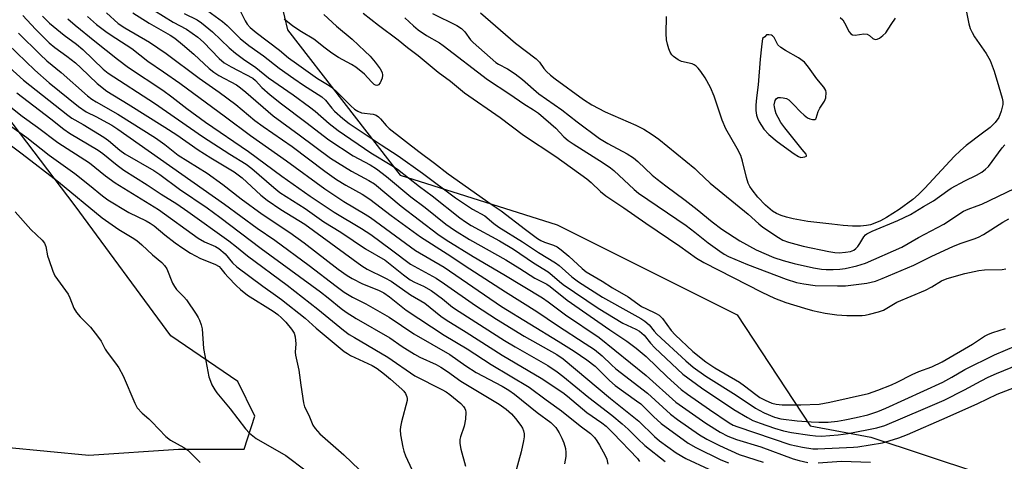
# Model space of a CAD drawing. Units: inches. Extents: x 1231768 to 1237767, y 537455 to 541455.
# Drawn here: x 1234769 to 1235048, y 538821 to 538947 of the extents above; entities that cross this region are included whole.
import ezdxf

# ---------------------------------------------------------------- set-up
doc = ezdxf.new("R2010")
doc.units = ezdxf.units.IN
doc.header["$MEASUREMENT"] = 0
for name, color, linetype in [('HYDRO-Water Body', 4, 'Continuous'), ('NTRL-Trees', 3, 'Continuous'), ('Undefined', 1, 'Continuous')]:
    doc.layers.add(name, color=color, linetype=linetype)

msp = doc.modelspace()

# ---------------------------------------------------------------- linework, layer by layer
at = {"layer": 'HYDRO-Water Body'}
for points in [[(1235037.11, 538949.32, 0), (1235037.87, 538945.56, 0), (1235038.27, 538944.18, 0), (1235038.79, 538943.05, 0), (1235039.5, 538941.84, 0), (1235042.75, 538937.07, 0), (1235043.91, 538935.08, 0), (1235045.06, 538932.11, 0), (1235046.4, 538927.64, 0), (1235047.32, 538924.42, 0), (1235047.49, 538923.44, 0), (1235047.52, 538922.59, 0), (1235047.08, 538920.7, 0), (1235046.37, 538918.94, 0), (1235045.35, 538917.56, 0), (1235043.88, 538916.14, 0), (1235041.79, 538914.46, 0), (1235037.14, 538911.02, 0), (1235035.5, 538909.57, 0), (1235033.76, 538907.83, 0), (1235025.43, 538898.85, 0), (1235023.65, 538897.12, 0), (1235021.96, 538895.67, 0), (1235018.11, 538892.83, 0), (1235014.51, 538890.54, 0), (1235012.84, 538889.66, 0), (1235011.22, 538888.94, 0), (1235009.98, 538888.52, 0), (1235008.83, 538888.27, 0), (1235007.19, 538888.13, 0), (1235004.94, 538888.15, 0), (1235002.24, 538888.32, 0), (1234999, 538888.67, 0), (1234992.22, 538889.46, 0), (1234988.11, 538890.16, 0), (1234986.17, 538890.64, 0), (1234984.69, 538891.13, 0), (1234983.37, 538891.7, 0), (1234982.25, 538892.37, 0), (1234980.22, 538894.08, 0), (1234978.06, 538896.32, 0), (1234976.45, 538898.39, 0), (1234975.82, 538899.39, 0), (1234975.35, 538900.33, 0), (1234974.81, 538901.96, 0), (1234973.74, 538906.53, 0), (1234973.23, 538908.16, 0), (1234972.22, 538910.19, 0), (1234968.97, 538915.74, 0), (1234967.98, 538918.16, 0), (1234965.68, 538925, 0), (1234964.61, 538927.48, 0), (1234963.12, 538930.21, 0), (1234961.94, 538932.02, 0), (1234961.15, 538932.97, 0), (1234960.6, 538933.49, 0), (1234960.04, 538933.9, 0), (1234959.46, 538934.18, 0), (1234956.44, 538934.81, 0), (1234955.47, 538935.29, 0), (1234954.77, 538935.74, 0), (1234954.14, 538936.23, 0), (1234953.67, 538936.71, 0), (1234953.23, 538937.46, 0), (1234952.84, 538938.42, 0), (1234952.41, 538939.79, 0), (1234952.17, 538941.01, 0), (1234952.1, 538942.74, 0), (1234952.2, 538947.56, 0)], [(1235001.43, 538947.33, 0), (1235002.11, 538946.67, 0), (1235002.66, 538945.78, 0), (1235003.99, 538943.21, 0), (1235004.41, 538942.68, 0), (1235004.87, 538942.38, 0), (1235005.67, 538942.33, 0), (1235008.15, 538942.7, 0), (1235009.03, 538942.62, 0), (1235009.67, 538942.22, 0), (1235010.7, 538941.39, 0), (1235011.29, 538941.1, 0), (1235011.84, 538941.18, 0), (1235012.51, 538941.49, 0), (1235013.53, 538942.21, 0), (1235014.32, 538942.98, 0), (1235015.84, 538945.38, 0), (1235017.11, 538947.13, 0)]]:
    msp.add_polyline3d(points, dxfattribs=at)
msp.add_polyline3d([(1234989.62, 538907.83, 0), (1234990.27, 538907.6, 0), (1234991.34, 538907.75, 0), (1234991.85, 538908, 0), (1234991.88, 538908.2, 0), (1234991.75, 538908.49, 0), (1234990.67, 538909.88, 0), (1234985.67, 538916.03, 0), (1234984.6, 538917.53, 0), (1234983.78, 538918.9, 0), (1234983.3, 538920.02, 0), (1234982.96, 538921.02, 0), (1234982.74, 538922, 0), (1234982.71, 538922.56, 0), (1234982.97, 538923.72, 0), (1234983.31, 538924.34, 0), (1234983.78, 538924.58, 0), (1234984.47, 538924.64, 0), (1234985.23, 538924.57, 0), (1234986.18, 538924.34, 0), (1234986.85, 538923.91, 0), (1234988.15, 538922.65, 0), (1234990.19, 538920.52, 0), (1234991.17, 538919.61, 0), (1234992.15, 538918.89, 0), (1234992.78, 538918.58, 0), (1234993.54, 538918.39, 0), (1234994.26, 538918.38, 0), (1234994.46, 538918.52, 0), (1234994.62, 538918.78, 0), (1234995.16, 538920.65, 0), (1234995.67, 538921.6, 0), (1234996.96, 538923.61, 0), (1234997.35, 538924.5, 0), (1234997.45, 538925.99, 0), (1234997.3, 538926.6, 0), (1234996.75, 538927.58, 0), (1234994.8, 538929.95, 0), (1234992.46, 538933.22, 0), (1234991.25, 538934.61, 0), (1234989.54, 538935.89, 0), (1234985.93, 538937.99, 0), (1234984.62, 538938.84, 0), (1234983.76, 538939.58, 0), (1234982.64, 538941.66, 0), (1234982.19, 538942.15, 0), (1234981.9, 538942.29, 0), (1234981.15, 538942.44, 0), (1234980.51, 538942.36, 0), (1234980.01, 538941.86, 0), (1234979.42, 538941.37, 0), (1234979.07, 538939.04, 0), (1234978.72, 538935.46, 0), (1234978.13, 538928.2, 0), (1234977.67, 538924.51, 0), (1234977.49, 538922.48, 0), (1234977.48, 538920.92, 0), (1234977.66, 538919.61, 0), (1234977.96, 538918.74, 0), (1234978.43, 538917.74, 0), (1234979.72, 538915.65, 0), (1234981.18, 538914.13, 0), (1234983.56, 538912.17, 0), (1234988.39, 538908.6, 0)], close=True, dxfattribs=at)
at = {"layer": 'NTRL-Trees'}
for points in [[(1234832.77, 538994.24, 0), (1234844.7, 538943.8, 0), (1234876.7, 538902.58, 0), (1234921.18, 538888.47, 0), (1234972.17, 538862.98, 0), (1234992.9, 538831.47, 0), (1235010.12, 538828.24, 0), (1235040.59, 538818.08, 0), (1235074.41, 538804.85, 0), (1235093.89, 538804.25, 0), (1235113.15, 538803.89, 0), (1235164.18, 538811.99, 0), (1235195.64, 538831.52, 0), (1235199.17, 538840.84, 0), (1235209.2, 538867.32, 0), (1235214.08, 538908, 0), (1235227.64, 538946.51, 0), (1235210.83, 538970.38, 0)], [(1234752.83, 538826.54, 0), (1234788.38, 538823.16, 0), (1234813.77, 538824.85, 0), (1234832.39, 538824.85, 0), (1234835.48, 538834.23, 0), (1234830.6, 538843.99, 0), (1234811.61, 538857.01, 0), (1234784.49, 538893.9, 0), (1234755.2, 538932.41, 0)]]:
    msp.add_polyline3d(points, dxfattribs=at)
at = {"layer": 'Undefined'}
for points, elevation in [([(1234821.07, 538949.94), (1234826.3, 538946.23), (1234827.57, 538945.08), (1234831.31, 538941.38), (1234833.72, 538939.37), (1234837.91, 538936.42), (1234842.32, 538932.99), (1234846.51, 538930.01), (1234849.29, 538928.1), (1234854.42, 538924.8), (1234855.45, 538923.84), (1234857.32, 538921.55), (1234858.08, 538920.75), (1234860.38, 538918.66), (1234862.16, 538917.26), (1234871.26, 538911.18), (1234876.08, 538908.06), (1234883.02, 538903.14), (1234892.35, 538896.19), (1234897.15, 538892.97), (1234900.67, 538891), (1234903.22, 538888.9), (1234904.65, 538887.85), (1234911.32, 538883.67), (1234915.9, 538880.67), (1234920.67, 538877.73), (1234921.71, 538876.92), (1234925.3, 538873.73), (1234927.19, 538872.35), (1234934.02, 538867.96), (1234942.3, 538863.28), (1234944.91, 538861.93), (1234946.06, 538861.19), (1234947.28, 538860.12), (1234948.66, 538858.27), (1234949.38, 538857.45), (1234957.61, 538849.89), (1234959.72, 538848.13), (1234963.32, 538845.55), (1234971.89, 538840.14), (1234977.43, 538836.45), (1234978.4, 538835.87), (1234979.88, 538835.14), (1234982.76, 538833.94), (1234984.53, 538833.4), (1234989.17, 538832.82), (1234993.13, 538832.55), (1234995.36, 538832.47), (1234998.03, 538832.51), (1235000.66, 538832.79), (1235002.71, 538833.12), (1235005.89, 538833.76), (1235009.21, 538834.56), (1235012.1, 538835.5), (1235014.31, 538836.42), (1235030.46, 538843.83), (1235033.08, 538845.22), (1235036.72, 538847.41), (1235045.14, 538851.59), (1235054.46, 538855.54)], 320), ([(1234775.28, 538947.7), (1234777.28, 538945.74), (1234781.37, 538942.35), (1234784.87, 538939.75), (1234786.69, 538938.27), (1234792.47, 538932.69), (1234793.85, 538931.51), (1234807.04, 538922.97), (1234820.64, 538913.58), (1234828.33, 538908.57), (1234832.99, 538905.71), (1234834.62, 538904.46), (1234840.8, 538899.06), (1234842.54, 538897.7), (1234849.68, 538893.1), (1234855.01, 538889.35), (1234859.81, 538886.36), (1234866.86, 538881.65), (1234872.38, 538878.48), (1234877.64, 538874.28), (1234879.54, 538872.85), (1234880.73, 538872.17), (1234883.32, 538871.03), (1234885.47, 538869.8), (1234888.65, 538867.44), (1234891.49, 538865.16), (1234893.37, 538863.89), (1234906.23, 538855.69), (1234909.23, 538853.89), (1234918.53, 538848.56), (1234921.17, 538846.81), (1234922.8, 538845.58), (1234930.14, 538839.45), (1234936.63, 538834.45), (1234939.64, 538832.02), (1234941.3, 538830.53), (1234944, 538827.73), (1234945.98, 538825.86), (1234951.81, 538821.36)], 334), ([(1234788.05, 538947.57), (1234790.6, 538945.37), (1234793.57, 538943.09), (1234796.02, 538941.42), (1234800.62, 538938.48), (1234805.08, 538934.95), (1234809.61, 538931.94), (1234814.18, 538928.67), (1234827.17, 538919.11), (1234834.25, 538913.79), (1234844.39, 538906.67), (1234855.33, 538898.71), (1234860.68, 538895.1), (1234866.73, 538891.52), (1234868.23, 538890.55), (1234880.98, 538881.23), (1234889.11, 538876.47), (1234905.39, 538865.34), (1234921.45, 538855.49), (1234925.96, 538852.65), (1234929.57, 538850.21), (1234931.9, 538848.34), (1234936.05, 538844.27), (1234937.61, 538842.9), (1234943.7, 538838.58), (1234944.85, 538837.67), (1234948.46, 538834.1), (1234950.64, 538832.1), (1234958.31, 538826.55), (1234960.5, 538825.29), (1234967.61, 538821.8), (1234969.74, 538820.92)], 330), ([(1234793.39, 538948.69), (1234796.75, 538945.62), (1234798.57, 538944.39), (1234805.63, 538940.32), (1234810.35, 538937.06), (1234819.65, 538930.11), (1234825.36, 538926.1), (1234830.1, 538922.59), (1234835.5, 538918.11), (1234837.78, 538916.35), (1234846.02, 538910.68), (1234855.27, 538903.72), (1234858.61, 538901.38), (1234861.23, 538899.71), (1234865.91, 538897.16), (1234868.04, 538895.81), (1234874.11, 538891.16), (1234882.38, 538885.05), (1234890, 538880.26), (1234896.38, 538875.99), (1234906.53, 538869.44), (1234915.43, 538863.89), (1234921.26, 538859.93), (1234929.13, 538854.84), (1234931.72, 538853.06), (1234933.94, 538851.3), (1234936.55, 538848.77), (1234937.84, 538847.62), (1234946.73, 538840.72), (1234953.29, 538834.75), (1234955.29, 538833.23), (1234961.52, 538828.92), (1234963.6, 538827.67), (1234967.16, 538825.85), (1234972.77, 538823.31), (1234979.61, 538821.14)], 328), ([(1234800.83, 538948.67), (1234805.48, 538945.75), (1234811.49, 538942.27), (1234812.77, 538941.43), (1234814.97, 538939.68), (1234818.21, 538936.91), (1234822.5, 538932.89), (1234823.81, 538931.8), (1234825.24, 538930.89), (1234830.23, 538928.17), (1234831.41, 538927.39), (1234832.91, 538926.17), (1234840.62, 538919.42), (1234848.06, 538914.06), (1234856.95, 538907.39), (1234862.88, 538903.68), (1234867.79, 538901.08), (1234869.4, 538900.08), (1234876.96, 538893.78), (1234887.36, 538885.85), (1234889.74, 538884.25), (1234897.37, 538879.47), (1234906.08, 538874.34), (1234916.98, 538867.74), (1234918.65, 538866.59), (1234923.55, 538862.92), (1234933.1, 538856.53), (1234946.43, 538845.71), (1234954.81, 538838.17), (1234963.31, 538832.21), (1234967.39, 538829.6), (1234969.55, 538828.47), (1234971.97, 538827.52), (1234978.95, 538825.47), (1234988.12, 538822.03), (1234989.75, 538821.58), (1234992.22, 538821.06)], 326), ([(1234806.82, 538949.38), (1234812.32, 538945.95), (1234816.05, 538944), (1234819.31, 538941.73), (1234820.93, 538940.31), (1234825.35, 538935.67), (1234826.78, 538934.46), (1234828.77, 538933.28), (1234834.86, 538930.14), (1234835.69, 538929.4), (1234837.44, 538927.48), (1234839.85, 538925.36), (1234843.06, 538922.82), (1234849.91, 538917.66), (1234856.45, 538912.58), (1234863.32, 538908.04), (1234868.16, 538905.5), (1234869.97, 538904.36), (1234872.79, 538902.16), (1234879.68, 538896.43), (1234883.76, 538893.39), (1234889.56, 538888.71), (1234892.06, 538886.94), (1234896.35, 538884.28), (1234906.6, 538878.54), (1234910.63, 538876.08), (1234914.8, 538873.39), (1234918.23, 538871.62), (1234919.2, 538871.02), (1234923.96, 538867.1), (1234936.11, 538858.64), (1234940.92, 538855.45), (1234943.55, 538853.49), (1234946.38, 538851.16), (1234952.31, 538845.39), (1234956.35, 538841.76), (1234958.15, 538840.4), (1234964.37, 538836.05), (1234969.89, 538832.33), (1234971.1, 538831.63), (1234972.36, 538831.11), (1234987.13, 538826.15), (1234990.72, 538825.34), (1234993.68, 538824.94), (1234995.07, 538824.88), (1235005.14, 538825.35), (1235006.44, 538825.46), (1235013.38, 538826.63), (1235015.29, 538827.16), (1235018, 538828.07), (1235020.46, 538829.02), (1235031.73, 538833.86), (1235040.43, 538837.78), (1235045.86, 538840.41), (1235050.78, 538842.33)], 324), ([(1234815.41, 538948.5), (1234819.09, 538946.64), (1234820.35, 538945.82), (1234823.42, 538943.3), (1234828.21, 538938.71), (1234829.95, 538937.23), (1234832.23, 538935.5), (1234835.77, 538933.15), (1234839.36, 538930.19), (1234846.36, 538925.38), (1234851, 538921.95), (1234852.53, 538920.73), (1234856.54, 538917.23), (1234859.07, 538915.25), (1234868.36, 538908.96), (1234874.34, 538905.3), (1234875.89, 538904.27), (1234882.11, 538899.37), (1234885.72, 538896.75), (1234893.62, 538890.49), (1234895.21, 538889.31), (1234896.82, 538888.33), (1234904.79, 538883.94), (1234908.75, 538881.58), (1234914.46, 538877.73), (1234918.62, 538875.1), (1234919.75, 538874.24), (1234921.81, 538872.37), (1234922.86, 538871.52), (1234932.8, 538864.88), (1234939.74, 538860.58), (1234943.5, 538858.84), (1234944.52, 538858.26), (1234945.82, 538857.13), (1234947.66, 538854.92), (1234948.87, 538853.61), (1234956.8, 538846.13), (1234962.1, 538842.23), (1234971.22, 538836.12), (1234975.16, 538833.77), (1234976.67, 538832.99), (1234978.74, 538832.17), (1234982.8, 538830.77), (1234985.34, 538830.04), (1234987.61, 538829.58), (1234992.76, 538828.75), (1234994.43, 538828.59), (1234996.1, 538828.54), (1235000.86, 538828.87), (1235003.7, 538829.3), (1235011.82, 538830.91), (1235014.03, 538831.57), (1235024.93, 538836.13), (1235030.84, 538838.77), (1235036.69, 538841.68), (1235041.33, 538844.19), (1235043.38, 538845.22), (1235045.73, 538846.3), (1235051.96, 538848.89)], 322), ([(1234831.3, 538949.23), (1234832.7, 538946.39), (1234833.27, 538945.46), (1234834.18, 538944.44), (1234835.85, 538943.03), (1234842.45, 538938.09), (1234845.03, 538935.92), (1234847.31, 538934.22), (1234853.19, 538930.01), (1234856.49, 538928.03), (1234857.45, 538927.37), (1234858.74, 538926.2), (1234862.64, 538922.23), (1234863.73, 538921.32), (1234864.66, 538920.74), (1234865.65, 538920.31), (1234869.02, 538919.86), (1234869.82, 538919.56), (1234870.54, 538919.11), (1234871.11, 538918.55), (1234872.68, 538916.64), (1234873.51, 538915.85), (1234881.91, 538909.32), (1234886.43, 538905.98), (1234890.27, 538902.96), (1234902.45, 538894.38), (1234905.25, 538892.5), (1234912.18, 538887.12), (1234915.62, 538884.63), (1234916.55, 538884.05), (1234917.56, 538883.54), (1234920.15, 538882.7), (1234921.13, 538882.23), (1234922.28, 538881.39), (1234924.5, 538879.56), (1234928.21, 538876.08), (1234929.4, 538875.16), (1234933.91, 538872.47), (1234936.9, 538870.57), (1234941.32, 538868.01), (1234945.05, 538865.35), (1234946.49, 538864.6), (1234949.08, 538863.41), (1234950.06, 538862.85), (1234951.01, 538861.92), (1234953.53, 538858.48), (1234954.61, 538857.25), (1234959.64, 538852.52), (1234963.33, 538849.56), (1234965.86, 538847.87), (1234972.84, 538843.81), (1234974.27, 538842.79), (1234977.46, 538840.29), (1234978.62, 538839.51), (1234980.16, 538838.71), (1234982.04, 538837.89), (1234983.28, 538837.57), (1234984.93, 538837.44), (1234990.24, 538837.39), (1234995.45, 538837.58), (1234998.46, 538838.11), (1235009.43, 538840.66), (1235012.12, 538841.52), (1235015.98, 538843.11), (1235017.58, 538843.84), (1235021.84, 538846.03), (1235023.69, 538846.82), (1235027.43, 538848.23), (1235030.36, 538849.59), (1235038.93, 538854.59), (1235042.35, 538856.88), (1235043.47, 538857.49), (1235044.69, 538857.97), (1235048.28, 538859.02)], 318), ([(1234855.03, 538948.21), (1234858.65, 538944.84), (1234863.03, 538941.15), (1234866.67, 538937.8), (1234868.11, 538936.35), (1234869.56, 538934.63), (1234870.97, 538932.75), (1234871.52, 538931.75), (1234871.67, 538930.96), (1234871.53, 538930.13), (1234871, 538928.81), (1234870.55, 538928.21), (1234870.37, 538928.09), (1234870.03, 538928.03), (1234869.66, 538928.11), (1234869.28, 538928.33), (1234868.52, 538929.02), (1234866.53, 538931.24), (1234864.11, 538933.22), (1234862.87, 538933.99), (1234859.22, 538936), (1234857.26, 538937.24), (1234855.36, 538938.59), (1234852.21, 538941.16), (1234848.65, 538943.29), (1234846.26, 538944.87), (1234843.75, 538946.88)], 318), ([(1234866.18, 538948.53), (1234870.55, 538945.13), (1234876.12, 538941), (1234878.78, 538938.85), (1234881.76, 538936.58), (1234887.45, 538931.85), (1234890.89, 538929.21), (1234894.92, 538925.92), (1234904.99, 538918.95), (1234911.67, 538913.93), (1234920.83, 538907.87), (1234929.59, 538901.5), (1234930.78, 538900.53), (1234933.45, 538897.91), (1234934.94, 538896.69), (1234940.08, 538893.34), (1234946.3, 538889), (1234955.93, 538882.43), (1234960.69, 538879.06), (1234962.78, 538877.75), (1234979.16, 538869.38), (1234982.82, 538867.69), (1234986.01, 538866.45), (1234991.27, 538864.8), (1234993.52, 538864.18), (1234997.18, 538863.38), (1235000.47, 538862.94), (1235003.27, 538862.78), (1235007.65, 538862.77), (1235008.52, 538862.87), (1235009.68, 538863.12), (1235012.27, 538863.82), (1235013.67, 538864.31), (1235017.43, 538866.49), (1235025.6, 538869.95), (1235027.37, 538870.89), (1235030.15, 538872.57), (1235031.72, 538873.24), (1235036.72, 538874.69), (1235040.71, 538875.56), (1235042.35, 538875.71), (1235047.31, 538875.8), (1235048.39, 538875.99)], 316), ([(1234878.01, 538947.23), (1234880.42, 538944.96), (1234881.77, 538943.82), (1234884.11, 538942.25), (1234887.77, 538940.1), (1234888.84, 538939.37), (1234901.41, 538929.71), (1234907.78, 538925.53), (1234911.69, 538922.82), (1234914.48, 538921.11), (1234915.84, 538920.19), (1234920.78, 538915.94), (1234923.09, 538913.5), (1234924.31, 538912.45), (1234925.72, 538911.46), (1234934.25, 538906.07), (1234936.32, 538904.65), (1234937.23, 538903.89), (1234942.97, 538898.52), (1234944.21, 538897.48), (1234957.74, 538888.29), (1234960.18, 538886.41), (1234963.94, 538883.37), (1234967.26, 538880.97), (1234968.49, 538880.17), (1234969.77, 538879.48), (1234975.09, 538877.24), (1234986.07, 538873.02), (1234989.05, 538872.11), (1234991.08, 538871.74), (1234994.3, 538871.28), (1235000.63, 538871.13), (1235002.87, 538871.21), (1235009, 538871.96), (1235011.41, 538872.53), (1235013.35, 538873.24), (1235022.26, 538877.08), (1235027.39, 538879.61), (1235033.36, 538882.3), (1235035.46, 538883.14), (1235039.36, 538884.48), (1235040.63, 538885.01), (1235042.07, 538885.77), (1235047.52, 538889.21), (1235049.23, 538890.16)], 314), ([(1234885.86, 538948.44), (1234892.7, 538945.04), (1234894.09, 538944.19), (1234895.03, 538943.27), (1234896.59, 538941.01), (1234897.32, 538940.18), (1234903.8, 538934.51), (1234904.53, 538934.04), (1234907.11, 538932.76), (1234909.3, 538931.35), (1234911.34, 538929.69), (1234916.01, 538925.69), (1234922.47, 538921.14), (1234926.85, 538917.73), (1234933.2, 538913), (1234935.51, 538911.55), (1234941, 538908.63), (1234942.78, 538907.48), (1234944.05, 538906.43), (1234948.13, 538902.61), (1234949.47, 538901.46), (1234951.99, 538899.52), (1234957.49, 538895.51), (1234960.85, 538892.86), (1234965.07, 538889.34), (1234967.89, 538887.25), (1234972.92, 538883.95), (1234977.61, 538881.42), (1234982.63, 538879.24), (1234985.23, 538878.34), (1234988.31, 538877.52), (1234993.87, 538876.3), (1234996.08, 538875.92), (1234997.47, 538875.83), (1234999.41, 538875.83), (1235001.33, 538875.92), (1235002.8, 538876.1), (1235006.13, 538876.89), (1235008.6, 538877.6), (1235018.89, 538882.14), (1235023.61, 538884.89), (1235030.77, 538888.67), (1235036.39, 538892.36), (1235037.67, 538892.95), (1235040.26, 538893.84), (1235041.56, 538894.39), (1235053.23, 538899.91)], 312), ([(1234899.45, 538948.65), (1234909.39, 538940.02), (1234915.23, 538935.56), (1234916.14, 538934.61), (1234917.41, 538932.83), (1234918.11, 538932.03), (1234919.3, 538930.95), (1234920.62, 538929.94), (1234928.61, 538924.05), (1234930.96, 538922.5), (1234934.73, 538920.59), (1234943.46, 538916.79), (1234945.72, 538915.63), (1234948.13, 538914.13), (1234949.96, 538912.79), (1234960.17, 538904.44), (1234961.17, 538903.56), (1234964.53, 538900.26), (1234975.28, 538891.47), (1234978.34, 538888.77), (1234979.51, 538887.85), (1234983.88, 538884.89), (1234985.19, 538884.14), (1234986.76, 538883.56), (1234990.9, 538882.4), (1234998.22, 538880.87), (1234999.85, 538880.61), (1235001.14, 538880.57), (1235002.87, 538880.72), (1235004.28, 538880.96), (1235005.23, 538881.34), (1235005.83, 538881.79), (1235006.36, 538882.36), (1235006.98, 538883.22), (1235008.11, 538885.11), (1235008.58, 538885.62), (1235008.97, 538885.91), (1235010.48, 538886.67), (1235017.74, 538889.67), (1235021.36, 538891.37), (1235025.05, 538893.73), (1235027.89, 538895.26), (1235031.88, 538898.22), (1235032.87, 538898.87), (1235036.71, 538900.99), (1235040.04, 538902.54), (1235041.58, 538903.43), (1235042.64, 538904.26), (1235043.42, 538905.02), (1235047.35, 538910.33), (1235048.08, 538911.2)], 310), ([(1234782.45, 538946.93), (1234784.53, 538945.12), (1234790.05, 538940.59), (1234796.51, 538935.48), (1234799.66, 538933.11), (1234809.33, 538926.72), (1234811.92, 538924.83), (1234816.2, 538921.49), (1234821.47, 538917.63), (1234833.7, 538909.28), (1234843.08, 538902.34), (1234851.14, 538896.58), (1234857.95, 538892.09), (1234865.65, 538887.42), (1234868.32, 538885.71), (1234874.22, 538881.42), (1234879.63, 538877.29), (1234886.9, 538873.31), (1234889.24, 538871.76), (1234897.98, 538865.58), (1234903.97, 538861.67), (1234911.81, 538856.91), (1234921.03, 538851.65), (1234922.84, 538850.46), (1234936.25, 538839.15), (1234944.33, 538832.75), (1234948.77, 538828.42), (1234950.22, 538827.22), (1234952.54, 538825.46), (1234954.9, 538823.8), (1234957.62, 538822.19), (1234964.12, 538819.16)], 332), ([(1234765.42, 538939.71), (1234773.07, 538932.34), (1234777.11, 538928.82), (1234785.51, 538922.08), (1234787.66, 538920.52), (1234790.57, 538919.14), (1234792.5, 538918.12), (1234794.93, 538916.77), (1234796.6, 538915.66), (1234826.88, 538894.33), (1234836.1, 538887.57), (1234841.08, 538884.11), (1234850.84, 538876.95), (1234858.48, 538871.08), (1234860.77, 538869.42), (1234863.19, 538867.96), (1234866.91, 538866.08), (1234873.58, 538862.26), (1234880.54, 538857.51), (1234890.74, 538851.65), (1234895.28, 538848.5), (1234898.19, 538846.61), (1234905.57, 538842.69), (1234907.43, 538841.59), (1234909.06, 538840.39), (1234915.52, 538835.27), (1234919.39, 538832.37), (1234920.75, 538830.96), (1234921.69, 538829.49), (1234922.51, 538827.92), (1234923.05, 538826.59), (1234923.53, 538824.97), (1234923.67, 538823.86), (1234923.58, 538822.7), (1234923.23, 538820.66)], 340), ([(1234765.93, 538933.14), (1234769.87, 538929.53), (1234782.42, 538919.59), (1234783.6, 538918.79), (1234786.78, 538917), (1234792.66, 538913.4), (1234793.99, 538912.42), (1234797.22, 538909.64), (1234798.61, 538908.65), (1234806.79, 538903.91), (1234808.52, 538902.81), (1234814.08, 538898.56), (1234821.9, 538893.27), (1234825.54, 538890.68), (1234837.24, 538881.78), (1234854.05, 538869.51), (1234856.23, 538867.79), (1234859.9, 538864.72), (1234861.32, 538863.66), (1234864.19, 538861.88), (1234873.72, 538856.43), (1234877.22, 538853.97), (1234880.71, 538851.79), (1234882.28, 538850.97), (1234886.82, 538848.85), (1234888.19, 538848.12), (1234890.11, 538846.83), (1234893.83, 538844.09), (1234904.71, 538837.63), (1234906.72, 538836.15), (1234908.19, 538834.82), (1234909.34, 538833.56), (1234910.9, 538831.53), (1234911.33, 538830.81), (1234911.64, 538830.02), (1234911.82, 538829.19), (1234911.83, 538828.35), (1234911.65, 538827.22), (1234910.96, 538824.1), (1234909.13, 538817.57)], 342), ([(1234768, 538925.92), (1234777.6, 538918.57), (1234781.28, 538915.63), (1234782.9, 538914.52), (1234791.03, 538909.67), (1234792.36, 538908.72), (1234796.47, 538905.41), (1234798.34, 538904.01), (1234804.98, 538899.82), (1234808.88, 538897.21), (1234813.31, 538894.47), (1234816.49, 538892.29), (1234828.07, 538883.9), (1234830.29, 538882.21), (1234833.4, 538879.65), (1234844.66, 538871.36), (1234853.34, 538864.52), (1234860.62, 538858.61), (1234862.23, 538857.39), (1234863.67, 538856.47), (1234873.13, 538850.97), (1234880.85, 538845.67), (1234888.47, 538841.79), (1234889.69, 538841.11), (1234890.71, 538840.37), (1234893.82, 538837.75), (1234894.59, 538836.97), (1234895.03, 538836.32), (1234895.22, 538835.86), (1234895.31, 538835.33), (1234895.16, 538833.36), (1234894.76, 538831.38), (1234893.72, 538828.28), (1234893.61, 538827.53), (1234893.62, 538826.46), (1234893.87, 538824.83), (1234895.22, 538820.04)], 344), ([(1234764.29, 538917.92), (1234770.85, 538913.27), (1234777.11, 538908.3), (1234784.4, 538903.06), (1234788.6, 538899.76), (1234792.29, 538896.72), (1234793.8, 538895.61), (1234799.71, 538892), (1234804.63, 538889.65), (1234805.83, 538888.96), (1234806.93, 538888.16), (1234809.97, 538885.64), (1234812.84, 538883.39), (1234815.03, 538881.82), (1234817.22, 538880.44), (1234820.04, 538878.89), (1234824.09, 538877.31), (1234825.31, 538876.64), (1234825.86, 538876.09), (1234826.95, 538874.7), (1234827.93, 538873.6), (1234830.17, 538871.26), (1234831.42, 538870.1), (1234833.42, 538868.56), (1234840.64, 538863.98), (1234841.98, 538863.04), (1234843.04, 538862.11), (1234844.29, 538860.87), (1234845.86, 538858.89), (1234846.57, 538857.73), (1234846.88, 538856.69), (1234847.05, 538854.73), (1234846.93, 538852.37), (1234846.97, 538851.49), (1234847.96, 538847.25), (1234848.48, 538842.95), (1234849.24, 538837.93), (1234849.58, 538836.81), (1234850.78, 538834.49), (1234851.9, 538831.63), (1234852.53, 538830.67), (1234853.93, 538829.15), (1234860.7, 538823.22), (1234869.52, 538814.76)], 348), ([(1234763.45, 538913.17), (1234769.5, 538908.66), (1234779.82, 538900.67), (1234792.15, 538890.49), (1234796.89, 538887.16), (1234800.68, 538884.9), (1234801.97, 538884.03), (1234803.38, 538882.84), (1234806.46, 538879.99), (1234809.11, 538877.77), (1234809.89, 538876.92), (1234810.53, 538875.98), (1234812.15, 538871.91), (1234812.65, 538870.94), (1234813.28, 538870.13), (1234815.32, 538868.07), (1234816.05, 538867.17), (1234818.84, 538863.13), (1234819.43, 538862.14), (1234819.77, 538861.38), (1234820.23, 538860.08), (1234820.48, 538858.98), (1234820.94, 538853.37), (1234821.25, 538851.36), (1234822.46, 538845.39), (1234822.85, 538844.09), (1234823.28, 538843.11), (1234824.08, 538841.69), (1234824.73, 538840.76), (1234828.44, 538836.24), (1234832.78, 538830.63), (1234833.98, 538829.34), (1234835.81, 538827.88), (1234844.29, 538822.99), (1234850.02, 538818.64)], 350), ([(1234995.2, 538820.94), (1235001.79, 538821.43), (1235010.01, 538821.09)], 326)]:
    msp.add_lwpolyline(points, dxfattribs=dict(at, elevation=elevation))
for points in [[(1234769.65, 538947.93, 336), (1234773.29, 538944.01, 336), (1234777.12, 538940.17, 336), (1234778.72, 538938.84, 336), (1234782.19, 538936.33, 336), (1234784.61, 538934.41, 336), (1234786.17, 538933.01, 336), (1234790.74, 538928.61, 336), (1234793.5, 538926.37, 336), (1234799.59, 538922.73, 336), (1234809.95, 538916.2, 336), (1234813.33, 538913.99, 336), (1234819.41, 538909.72, 336), (1234822.94, 538907.49, 336), (1234829.56, 538903.52, 336), (1234831.87, 538901.78, 336), (1234837.14, 538896.94, 336), (1234838.98, 538895.44, 336), (1234842.84, 538892.81, 336), (1234849.6, 538888.63, 336), (1234865.8, 538876.83, 336), (1234867.33, 538875.89, 336), (1234872.28, 538873.45, 336), (1234874.1, 538872.46, 336), (1234879.6, 538868.62, 336), (1234883.62, 538866.26, 336), (1234888.22, 538862.57, 336), (1234889.68, 538861.52, 336), (1234895.36, 538858.02, 336), (1234905.58, 538851.5, 336), (1234916.62, 538844.98, 336), (1234922.76, 538840.86, 336), (1234924.05, 538839.88, 336), (1234929.54, 538835.27, 336), (1234933.8, 538832.27, 336), (1234935.03, 538831.31, 336), (1234937, 538829.4, 336), (1234943.97, 538822.15, 336), (1234944.54, 538821.32, 336)], [(1234768.42, 538942.9, 338), (1234774.56, 538936.8, 338), (1234776.48, 538935.01, 338), (1234780.51, 538931.7, 338), (1234788.06, 538925.07, 338), (1234789.26, 538924.15, 338), (1234790.43, 538923.37, 338), (1234796.57, 538919.9, 338), (1234807.34, 538913.13, 338), (1234809.95, 538911.3, 338), (1234813.73, 538908.27, 338), (1234821.95, 538903.17, 338), (1234826.36, 538899.97, 338), (1234831.56, 538895.89, 338), (1234837.52, 538891.52, 338), (1234845.35, 538886.29, 338), (1234849.4, 538883.42, 338), (1234859.06, 538875.93, 338), (1234861.59, 538874.13, 338), (1234863.09, 538873.25, 338), (1234865.96, 538871.77, 338), (1234870.47, 538869.97, 338), (1234872.05, 538869.19, 338), (1234873.65, 538868.06, 338), (1234878.39, 538864.25, 338), (1234885.53, 538859.52, 338), (1234889.16, 538857.2, 338), (1234895.65, 538853.29, 338), (1234902.5, 538848.8, 338), (1234913.21, 538842.46, 338), (1234918.05, 538838.82, 338), (1234922.43, 538835.72, 338), (1234927.7, 538831.47, 338), (1234930.58, 538829.25, 338), (1234931.74, 538828.09, 338), (1234932.4, 538827.21, 338), (1234933.15, 538826, 338), (1234934.81, 538823, 338), (1234935.25, 538821.95, 338), (1234935.51, 538820.59, 338)], [(1234766.32, 538921.84, 346), (1234769.53, 538919.31, 346), (1234773.88, 538916.16, 346), (1234779.59, 538911.83, 346), (1234788.56, 538906.03, 346), (1234793.14, 538902.37, 346), (1234795.85, 538900.37, 346), (1234808.19, 538892.85, 346), (1234819.39, 538884.69, 346), (1234821.16, 538883.66, 346), (1234824.28, 538882.35, 346), (1234825.27, 538881.77, 346), (1234827.03, 538880.28, 346), (1234829.15, 538877.73, 346), (1234830.37, 538876.58, 346), (1234837.68, 538871.08, 346), (1234841.36, 538868.55, 346), (1234843, 538867.31, 346), (1234849.69, 538861.98, 346), (1234852.87, 538859.2, 346), (1234860.81, 538852.58, 346), (1234861.68, 538851.96, 346), (1234862.61, 538851.41, 346), (1234868.69, 538848.56, 346), (1234870.14, 538847.71, 346), (1234872.19, 538846.14, 346), (1234873.94, 538844.67, 346), (1234877.09, 538841.85, 346), (1234877.66, 538841.28, 346), (1234878.14, 538840.64, 346), (1234878.59, 538839.69, 346), (1234878.66, 538839.17, 346), (1234878.61, 538838.64, 346), (1234877.05, 538832.54, 346), (1234876.75, 538831.15, 346), (1234876.66, 538830.31, 346), (1234876.78, 538828.85, 346), (1234877.4, 538825.35, 346), (1234877.68, 538824.24, 346), (1234878.14, 538822.97, 346), (1234880, 538819.07, 346)], [(1234767.49, 538892.14, 352), (1234771.92, 538887.12, 352), (1234775.12, 538884.09, 352), (1234775.81, 538883.24, 352), (1234776.21, 538882.32, 352), (1234776.71, 538879.7, 352), (1234777.03, 538878.6, 352), (1234778.2, 538875.34, 352), (1234778.8, 538874.05, 352), (1234782.49, 538868.84, 352), (1234783.01, 538867.8, 352), (1234784.17, 538864.84, 352), (1234784.86, 538863.64, 352), (1234785.9, 538862.39, 352), (1234788.83, 538859.46, 352), (1234790.89, 538856.91, 352), (1234791.88, 538855.46, 352), (1234793, 538853.24, 352), (1234793.55, 538852.3, 352), (1234795.95, 538849.22, 352), (1234796.86, 538847.87, 352), (1234798.09, 538845.65, 352), (1234801.45, 538837.84, 352), (1234802.14, 538836.57, 352), (1234803.48, 538835.02, 352), (1234805.43, 538833.38, 352), (1234806.23, 538832.61, 352), (1234810.19, 538828.37, 352), (1234811.53, 538827.39, 352), (1234815.31, 538825.32, 352), (1234816.48, 538824.5, 352), (1234819.99, 538821.07, 352)]]:
    msp.add_polyline3d(points, dxfattribs=at)

doc.saveas('drawing.dxf')
